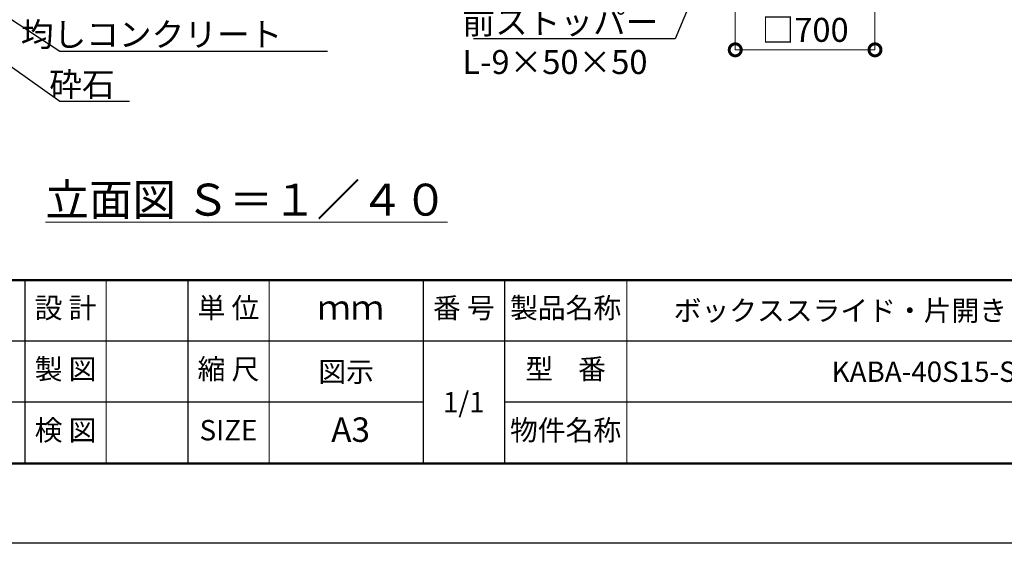
# Model space of a CAD drawing. Extents: x 0 to 16800, y 0 to 11880.
# Drawn here: x 5971 to 10904, y 0 to 2621 of the extents above; entities that cross this region are included whole.
import ezdxf
from ezdxf import colors
from ezdxf.entities.mleader import LeaderData, LeaderLine
from ezdxf.enums import TextEntityAlignment as Align
from ezdxf.math import Vec2, Vec3

# ---------------------------------------------------------------- set-up
doc = ezdxf.new("R2010")
doc.units = 0
doc.header["$MEASUREMENT"] = 0
doc.header["$PDMODE"] = 1
doc.layers.get('0').update_dxf_attribs({"color": 1, "linetype": 'CONTINUOUS'})
doc.layers.get('DefPoints').update_dxf_attribs({"linetype": 'CONTINUOUS'})
for name, color, linetype, lineweight in [('FRAM3', 1, 'CONTINUOUS', 50), ('ハッチング', 8, 'CONTINUOUS', 5), ('寸法線', 3, 'CONTINUOUS', 18), ('文字', 4, 'CONTINUOUS', 18), ('文字引出', 4, 'CONTINUOUS', 18), ('枠線', 7, 'CONTINUOUS', 30), ('細線', 8, 'CONTINUOUS', 5)]:
    doc.layers.add(name, color=color, linetype=linetype, lineweight=lineweight)
doc.styles.get("Standard").update_dxf_attribs({"font": 'TXT.SHX', "bigfont": 'bigfont.shx'})
doc.dimstyles.new('40ベース', dxfattribs={"dimscale": 40, "dimtxt": 3, "dimasz": 3, "dimexe": 0, "dimexo": 1, "dimgap": 1, "dimtad": 3, "dimdec": 1, "dimdsep": 46, "dimtxsty": 'STANDARD', "dimblk": 'DOTSMALL', "dimcen": 0, "dimclrd": 256, "dimclre": 256, "dimclrt": 7, "dimadec": 3, "dimazin": 2, "dimtfac": 1, "dimtdec": 1, "dimtix": 1, "dimtmove": 2, "dimatfit": 2, "dimldrblk": 'OPEN', "dimfxl": 1, "dimtolj": 1, "dimlwd": -1, "dimlwe": -1, "dimarcsym": 0})

# ---------------------------------------------------------------- blocks, each defined once
blk = doc.blocks.new('_DotSmall')
at = {"layer": 'FRAM3', "color": 0, "const_width": 0.5}
blk.add_lwpolyline([(-0.0625, 0, 1), (0.0625, 0, 1)], format="xyb", close=True, dxfattribs=at)
blk = doc.blocks.new('*D30')
at = {"layer": 'DefPoints', "color": 0}
for p in [(9556, 2970), (10256, 2970), (10256, 2470)]:
    blk.add_point(p, dxfattribs=at)
at = {"layer": '寸法線'}
for p, q in [((9556, 2930), (9556, 2470)), ((10256, 2930), (10256, 2470)), ((9556, 2470), (10256, 2470))]:
    blk.add_line(p, q, dxfattribs=at)
at = {"layer": '寸法線', "xscale": 120, "yscale": 120, "zscale": 120, "rotation": 180}
blk.add_blockref('_DotSmall', (9556, 2470), dxfattribs=at)
at = {"layer": '寸法線', "xscale": 120, "yscale": 120, "zscale": 120}
blk.add_blockref('_DotSmall', (10256, 2470), dxfattribs=at)
at = {"layer": '寸法線', "color": 7, "insert": (9906, 2570), "char_height": 120, "attachment_point": 5}
blk.add_mtext('\\A1;□700', dxfattribs=at)
blk = doc.blocks.new('_OPEN')
at = {"color": 0, "linetype": 'ByBlock'}
for p, q in [((-1, 0.167), (0, 0)), ((0, 0), (-1, -0.167)), ((0, 0), (-1, 0))]:
    blk.add_line(p, q, dxfattribs=at)
blk = doc.blocks.new('快工房表題欄2')
at = {"layer": 'FRAM3'}
for p, q in [((0, 22.5), (-377.5, 22.5)), ((0, 0), (-377.5, 0))]:
    blk.add_line(p, q, dxfattribs=at)
at = {"layer": 'ハッチング'}
blk.add_line((-245, 22.5), (-245, 0), dxfattribs=at)
at = {"layer": '枠線'}
for p, q in [((-255, 22.5), (-255, 0)), ((-235, 22.5), (-235, 0)), ((-206.1, 22.5), (-206.1, 0)), ((-196.1, 22.5), (-196.1, 0)), ((-206.1, 15), (-377.5, 15)), ((-196.1, 15), (-206.1, 15)), ((-48.15, 15), (-196.1, 15)), ((-206.1, 7.5), (-377.5, 7.5)), ((-48.15, 7.5), (-196.1, 7.5))]:
    blk.add_line(p, q, dxfattribs=at)
at = {"layer": '細線'}
for p, q in [((-225, 22.5), (-225, 0)), ((-181.1, 22.5), (-181.1, 0))]:
    blk.add_line(p, q, dxfattribs=at)
at = {"layer": '文字', "attachment_point": 5}
for s, insert, char_height, width in [('設 計', (-250, 18.75), 2.5, 10), ('単 位', (-230, 18.75), 2.5, 10), ('番 号', (-201.1, 18.75), 2.5, 10), ('製品名称', (-188.6, 18.75), 2.5, 15), ('ｍｍ', (-215, 18.75), 3, 20), ('製 図', (-250, 11.25), 2.5, 10), ('縮 尺', (-230, 11.25), 2.5, 10), ('型    番', (-188.6, 11.25), 2.5, 15), ('検 図', (-250, 3.75), 2.5, 10), ('SIZE', (-230, 3.75), 2.5, 10), ('A3', (-215, 3.75), 3, 20), ('物件名称', (-188.6, 3.75), 2.5, 15)]:
    blk.add_mtext(s, dxfattribs=dict(at, insert=insert, char_height=char_height, width=width))
at = {"layer": '文字'}
for tag, p in [('設計', (-240, 18.75)), ('製品名称', (-144.63, 18.75)), ('図面番号', (-70.65, 18.75)), ('改定事項１', (-338.28, 11.25)), ('改定年月日１', (-278.28, 11.25)), ('製図', (-240, 11.25)), ('縮尺', (-215, 11.25)), ('型番', (-144.63, 11.25)), ('管理番号', (-70.65, 11.25)), ('改定事項２', (-338.28, 3.75)), ('改定年月日２', (-278.28, 3.75)), ('検図', (-240, 3.75)), ('物件名称', (-144.63, 3.75)), ('年月日', (-70.65, 3.75))]:
    blk.add_attdef(tag, text='', height=2.5, dxfattribs=at).set_placement(p, align=Align.MIDDLE_CENTER)

msp = doc.modelspace()

# ---------------------------------------------------------------- linework, layer by layer
at = {"layer": 'DefPoints'}
msp.add_lwpolyline([(0, 11880), (16800, 11880), (16800, 0), (0, 0)], close=True, dxfattribs=at)
at = {"layer": 'FRAM3'}
msp.add_lwpolyline([(1000, 11480), (16400, 11480), (16400, 400), (1000, 400)], close=True, dxfattribs=at)

# ---------------------------------------------------------------- block references
at = {"layer": '枠線'}
ref = msp.add_blockref('快工房表題欄2', (16400, 400), dxfattribs=dict(at, xscale=40.79470198675477, yscale=40.79470198675477, zscale=40.79470198675477))
ref.add_attrib('縮尺', '図示', dxfattribs={"layer": '文字', "height": 101.98675497}).set_placement((7606.6225166, 858.9403974), align=Align.MIDDLE_CENTER)
ref.add_attrib('番号', '1/1', dxfattribs={"layer": '文字', "height": 101.98675497}).set_placement((8196.0264901, 705.9602649), align=Align.MIDDLE_CENTER)
ref.add_attrib('製品名称', 'ボックススライド・片開き\u3000ステンレス', dxfattribs={"layer": '文字', "height": 101.986754967}).set_placement((10500, 1164.9006623), align=Align.MIDDLE_CENTER)
ref.add_attrib('型番', 'KABA-40S15-S', dxfattribs={"layer": '文字', "height": 101.986754967}).set_placement((10500, 858.9403974), align=Align.MIDDLE_CENTER)

# ---------------------------------------------------------------- texts
at = {"layer": '文字', "insert": (7107, 1720), "char_height": 160, "attachment_point": 5}
msp.add_mtext('{\\L立面図 Ｓ＝１／４０}', dxfattribs=at)

# ---------------------------------------------------------------- dimensions: what is measured, and where the dimension line sits
at = {"layer": '寸法線'}
dim = msp.add_linear_dim(base=(10256.0000000001, 2470), p1=(9556.0000000001, 2970), p2=(10256.0000000001, 2970), text='□<>', dimstyle='40ベース', override={"dimdec": 6}, dxfattribs=at)
dim.commit()
dim.dimension.update_dxf_attribs({"geometry": '*D30', "text_midpoint": (9906.0000000001, 2570)})

# ---------------------------------------------------------------- leaders
at = {"layer": '文字引出'}
ml = msp.add_multileader_mtext('Standard', dxfattribs=at)
ml.set_content('\\A1;{\\C7;前ストッパー\\PL-9×50×50}', color=256, style='STANDARD')
ml.set_leader_properties()
ml.set_arrow_properties(name='OPEN')
ml.build(insert=Vec2(0, 0))
ml.multileader.update_dxf_attribs({"text_left_attachment_type": 6, "text_right_attachment_type": 6, "dogleg_length": 0.36, "arrow_head_size": 120, "scale": 40})
ctx = ml.context
ctx.base_point, ctx.scale, ctx.char_height, ctx.arrow_head_size, ctx.landing_gap_size, ctx.plane_origin = Vec3(8185.4, 2525), 40, 120, 120, 3.6, Vec3(7058.2661297, 6039.9076524)
ctx.left_attachment, ctx.right_attachment = 6, 6
notes = []
notes.append((ctx, [(1, (1, 1, 0), (9255, 2525), (-1, 0), 14.4, [(0, [(9755, 3725)], 0, [])])]))
ctx.mtext.insert, ctx.mtext.flow_direction = Vec3(8189, 2669), 5
ml = msp.add_multileader_mtext('Standard', dxfattribs=at)
ml.set_content('\\A1;{\\C7;均しコンクリート}', color=256, style='STANDARD')
ml.set_leader_properties()
ml.set_arrow_properties(name='OPEN')
ml.build(insert=Vec2(0, 0))
ml.multileader.update_dxf_attribs({"text_left_attachment_type": 6, "text_right_attachment_type": 6, "dogleg_length": 0.36, "arrow_head_size": 120, "scale": 40})
ctx = ml.context
ctx.base_point, ctx.scale, ctx.char_height, ctx.arrow_head_size, ctx.landing_gap_size, ctx.plane_origin = Vec3(6187.4, 2463), 40, 120, 120, 3.6, Vec3(5657.0870283, 4870.9645103)
ctx.left_attachment, ctx.right_attachment, ctx.text_align_type = 6, 6, 2
notes.append((ctx, [(1, (1, 1, 0), (6173, 2463), (1, 0), 14.4, [(0, [(5358, 2995)], 0, [])])]))
ctx.mtext.insert, ctx.mtext.alignment, ctx.mtext.flow_direction = Vec3(7287, 2607), 3, 5
ml = msp.add_multileader_mtext('Standard', dxfattribs=at)
ml.set_content('\\A1;{\\C7;砕石}', color=256, style='STANDARD')
ml.set_leader_properties()
ml.set_arrow_properties(name='OPEN')
ml.build(insert=Vec2(0, 0))
ml.multileader.update_dxf_attribs({"text_left_attachment_type": 6, "text_right_attachment_type": 6, "dogleg_length": 0.36, "arrow_head_size": 120, "scale": 40})
ctx = ml.context
ctx.base_point, ctx.scale, ctx.char_height, ctx.arrow_head_size, ctx.landing_gap_size, ctx.plane_origin = Vec3(6187.4, 2213), 40, 120, 120, 3.6, Vec3(5657.0870283, 4620.9645103)
ctx.left_attachment, ctx.right_attachment, ctx.text_align_type = 6, 6, 2
notes.append((ctx, [(1, (1, 1, 0), (6173, 2213), (1, 0), 14.4, [(0, [(5208, 2895)], 0, [])])]))
ctx.mtext.insert, ctx.mtext.alignment, ctx.mtext.flow_direction = Vec3(6447, 2357), 3, 5
for ctx, leaders in notes:
    for number, flags, end, landing, length, lines in leaders:
        leader = LeaderData()
        leader.index, (leader.has_last_leader_line, leader.has_dogleg_vector, leader.attachment_direction) = number, flags
        leader.last_leader_point, leader.dogleg_vector, leader.dogleg_length = Vec3(end), Vec3(landing), length
        for number, points, colour, breaks in lines:
            line = LeaderLine()
            line.index, line.vertices, line.color, line.breaks = number, Vec3.list(points), colors.encode_raw_color(colour), breaks
            leader.lines.append(line)
        ctx.leaders.append(leader)

doc.saveas('drawing.dxf')
